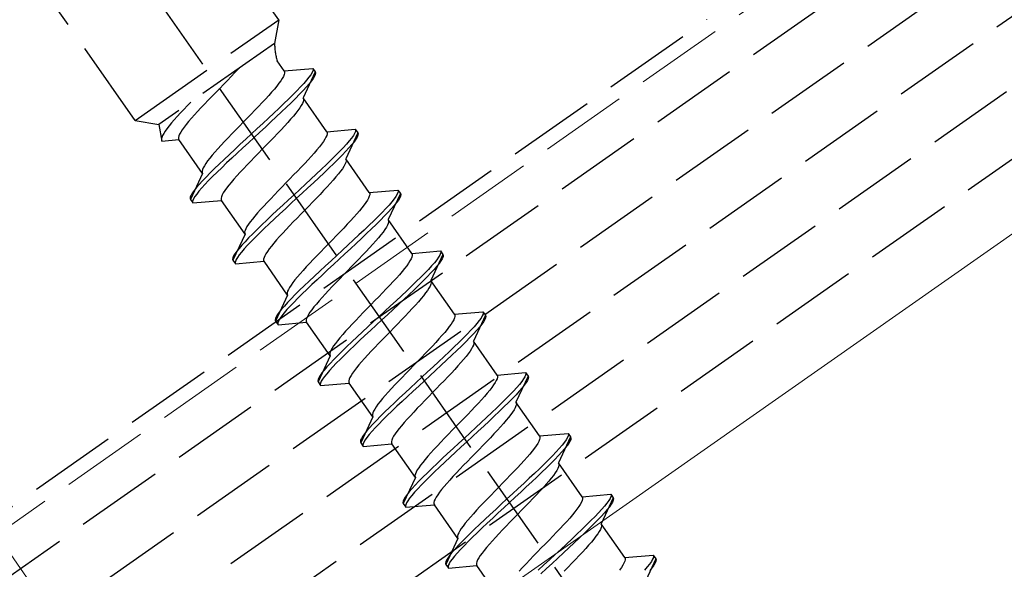
# Model space of a CAD drawing. Extents: x 0 to 1750, y 0 to 2611.
# Drawn here: x 540 to 574, y 825 to 843 of the extents above; entities that cross this region are included whole.
import ezdxf

# ---------------------------------------------------------------- set-up
doc = ezdxf.new("R2010")
doc.units = 0
doc.linetypes.add('YHIDDEN_1', pattern=[4, 3, -1])
for name, color, linetype, lineweight in [('YKK_12', 2, 'CONTINUOUS', 13), ('YKK_13', 4, 'CONTINUOUS', 30), ('YKK_D', 6, 'CONTINUOUS', 13)]:
    doc.layers.add(name, color=color, linetype=linetype, lineweight=lineweight)

msp = doc.modelspace()

# ---------------------------------------------------------------- linework, layer by layer
at = {"layer": 'YKK_12', "linetype": 'YHIDDEN_1'}
msp.add_line((596.984, 865.938), (305.362, 661.742), dxfattribs=at)
at = {"layer": 'YKK_12'}
msp.add_line((595.389, 850.782), (311.959, 652.322), dxfattribs=at)
at = {"layer": 'YKK_13', "linetype": 'YHIDDEN_1'}
for p, q in [((306.682, 660.957), (1005.25, 1150.099)), ((307.313, 658.957), (1005.88, 1148.099)), ((308.46, 657.319), (1006.511, 1146.099)), ((309.607, 655.68), (1007.142, 1144.099)), ((310.754, 654.042), (1007.772, 1142.099)), ((571.924, 805.838), (532.692, 861.868)), ((549.285, 843.401), (540.968, 855.278)), ((544.37, 839.959), (536.053, 851.837)), ((514.784, 808.988), (563.933, 843.403)), ((544.37, 839.959), (549.285, 843.401)), ((549.285, 843.401), (549.143, 842.593)), ((549.143, 842.593), (545.178, 839.817)), ((547.909, 841.719), (547.788, 841.591)), ((547.938, 841.749), (547.909, 841.719)), ((549.471, 841.653), (549.23, 841.997)), ((549.471, 841.653), (550.449, 841.738)), ((550.449, 841.738), (550.46, 841.703)), ((550.449, 841.738), (550.535, 841.615)), ((550.46, 841.703), (550.452, 841.654)), ((547.661, 841.459), (547.532, 841.325)), ((547.788, 841.591), (547.661, 841.459)), ((549.407, 841.393), (549.357, 841.314)), ((549.446, 841.463), (549.407, 841.393)), ((549.472, 841.524), (549.446, 841.463)), ((549.471, 841.653), (549.485, 841.619)), ((549.485, 841.576), (549.472, 841.524)), ((549.485, 841.619), (549.485, 841.576)), ((550.535, 841.615), (550.12, 840.726)), ((550.32, 841.433), (550.241, 841.334)), ((550.382, 841.519), (550.32, 841.433)), ((550.426, 841.593), (550.382, 841.519)), ((550.468, 841.396), (550.406, 841.31)), ((550.452, 841.654), (550.426, 841.593)), ((550.512, 841.47), (550.468, 841.396)), ((550.538, 841.531), (550.512, 841.47)), ((550.535, 841.615), (550.546, 841.58)), ((550.546, 841.58), (550.538, 841.531)), ((547.266, 841.053), (547.133, 840.917)), ((547.4, 841.19), (547.266, 841.053)), ((547.532, 841.325), (547.4, 841.19)), ((549.137, 841.031), (549.044, 840.923)), ((549.221, 841.133), (549.137, 841.031)), ((549.294, 841.227), (549.221, 841.133)), ((549.357, 841.314), (549.294, 841.227)), ((550.036, 841.105), (549.911, 840.974)), ((550.146, 841.225), (550.036, 841.105)), ((550.232, 841.102), (550.122, 840.982)), ((550.241, 841.334), (550.146, 841.225)), ((550.327, 841.212), (550.232, 841.102)), ((550.406, 841.31), (550.327, 841.212)), ((547.001, 840.781), (546.871, 840.647)), ((547.133, 840.917), (547.001, 840.781)), ((548.833, 840.689), (548.717, 840.565)), ((548.943, 840.809), (548.833, 840.689)), ((549.044, 840.923), (548.943, 840.809)), ((549.624, 840.687), (549.463, 840.531)), ((549.773, 840.835), (549.624, 840.687)), ((549.859, 840.712), (549.71, 840.564)), ((549.911, 840.974), (549.773, 840.835)), ((549.997, 840.851), (549.859, 840.712)), ((550.122, 840.982), (549.997, 840.851)), ((550.928, 839.572), (550.12, 840.726)), ((550.12, 840.726), (550.134, 840.692)), ((550.134, 840.692), (550.134, 840.649)), ((546.039, 840.336), (545.923, 840.212)), ((546.161, 840.465), (546.039, 840.336)), ((546.278, 840.587), (546.161, 840.465)), ((546.623, 840.388), (546.507, 840.263)), ((546.745, 840.516), (546.623, 840.388)), ((546.871, 840.647), (546.745, 840.516)), ((548.596, 840.437), (548.469, 840.305)), ((548.717, 840.565), (548.596, 840.437)), ((549.293, 840.369), (549.115, 840.202)), ((549.463, 840.531), (549.293, 840.369)), ((549.549, 840.408), (549.379, 840.246)), ((549.71, 840.564), (549.549, 840.408)), ((550.006, 840.387), (549.943, 840.301)), ((550.056, 840.466), (550.006, 840.387)), ((550.095, 840.536), (550.056, 840.466)), ((550.121, 840.597), (550.095, 840.536)), ((550.134, 840.649), (550.121, 840.597)), ((545.813, 840.092), (545.712, 839.978)), ((545.923, 840.212), (545.813, 840.092)), ((546.296, 840.029), (546.203, 839.921)), ((546.398, 840.144), (546.296, 840.029)), ((546.507, 840.263), (546.398, 840.144)), ((548.207, 840.036), (548.074, 839.899)), ((548.34, 840.171), (548.207, 840.036)), ((548.469, 840.305), (548.34, 840.171)), ((548.931, 840.029), (548.742, 839.854)), ((549.115, 840.202), (548.931, 840.029)), ((549.201, 840.079), (549.017, 839.907)), ((549.379, 840.246), (549.201, 840.079)), ((549.786, 840.105), (549.693, 839.996)), ((549.87, 840.206), (549.786, 840.105)), ((549.943, 840.301), (549.87, 840.206)), ((544.37, 839.959), (545.178, 839.817)), ((545.178, 839.817), (545.285, 839.249)), ((545.462, 839.674), (545.4, 839.587)), ((545.535, 839.768), (545.462, 839.674)), ((545.619, 839.87), (545.535, 839.768)), ((545.712, 839.978), (545.619, 839.87)), ((546.046, 839.725), (545.984, 839.638)), ((546.12, 839.82), (546.046, 839.725)), ((546.203, 839.921), (546.12, 839.82)), ((547.941, 839.763), (547.809, 839.627)), ((548.074, 839.899), (547.941, 839.763)), ((548.55, 839.676), (548.356, 839.497)), ((548.742, 839.854), (548.55, 839.676)), ((548.828, 839.731), (548.636, 839.553)), ((549.017, 839.907), (548.828, 839.731)), ((549.482, 839.763), (549.366, 839.638)), ((549.592, 839.882), (549.482, 839.763)), ((549.693, 839.996), (549.592, 839.882)), ((545.284, 839.377), (545.271, 839.325)), ((545.271, 839.325), (545.272, 839.282)), ((545.31, 839.439), (545.284, 839.377)), ((545.349, 839.509), (545.31, 839.439)), ((545.4, 839.587), (545.349, 839.509)), ((545.869, 839.429), (545.856, 839.376)), ((545.856, 839.376), (545.856, 839.333)), ((545.856, 839.333), (545.869, 839.3)), ((545.895, 839.49), (545.869, 839.429)), ((545.933, 839.56), (545.895, 839.49)), ((545.984, 839.638), (545.933, 839.56)), ((547.553, 839.362), (547.431, 839.234)), ((547.679, 839.494), (547.553, 839.362)), ((547.809, 839.627), (547.679, 839.494)), ((548.356, 839.497), (548.162, 839.319)), ((548.442, 839.375), (548.248, 839.196)), ((548.636, 839.553), (548.442, 839.375)), ((549.118, 839.378), (548.989, 839.244)), ((549.245, 839.51), (549.118, 839.378)), ((549.366, 839.638), (549.245, 839.51)), ((550.903, 839.382), (550.864, 839.312)), ((550.929, 839.443), (550.903, 839.382)), ((550.928, 839.572), (551.906, 839.658)), ((550.928, 839.572), (550.942, 839.539)), ((550.942, 839.496), (550.929, 839.443)), ((550.942, 839.539), (550.942, 839.496)), ((551.992, 839.535), (551.577, 838.645)), ((551.777, 839.352), (551.698, 839.254)), ((551.839, 839.438), (551.777, 839.352)), ((551.883, 839.512), (551.839, 839.438)), ((551.909, 839.574), (551.883, 839.512)), ((551.906, 839.658), (551.917, 839.622)), ((551.906, 839.658), (551.992, 839.535)), ((551.917, 839.622), (551.909, 839.574)), ((551.969, 839.389), (551.925, 839.315)), ((551.995, 839.451), (551.969, 839.389)), ((551.992, 839.535), (552.003, 839.499)), ((552.003, 839.499), (551.995, 839.451)), ((545.272, 839.282), (545.285, 839.249)), ((545.285, 839.249), (545.869, 839.3)), ((546.677, 838.146), (545.869, 839.3)), ((547.206, 838.99), (547.104, 838.876)), ((547.315, 839.109), (547.206, 838.99)), ((547.431, 839.234), (547.315, 839.109)), ((547.969, 839.141), (547.78, 838.965)), ((548.055, 839.018), (547.866, 838.842)), ((548.162, 839.319), (547.969, 839.141)), ((548.248, 839.196), (548.055, 839.018)), ((548.856, 839.109), (548.723, 838.973)), ((548.989, 839.244), (548.856, 839.109)), ((550.678, 839.052), (550.594, 838.951)), ((550.751, 839.147), (550.678, 839.052)), ((550.814, 839.234), (550.751, 839.147)), ((550.864, 839.312), (550.814, 839.234)), ((551.493, 839.024), (551.368, 838.894)), ((551.603, 839.144), (551.493, 839.024)), ((551.689, 839.021), (551.579, 838.901)), ((551.698, 839.254), (551.603, 839.144)), ((551.784, 839.131), (551.689, 839.021)), ((551.863, 839.229), (551.784, 839.131)), ((551.925, 839.315), (551.863, 839.229)), ((546.927, 838.666), (546.854, 838.571)), ((547.011, 838.767), (546.927, 838.666)), ((547.104, 838.876), (547.011, 838.767)), ((547.596, 838.793), (547.418, 838.626)), ((547.682, 838.67), (547.504, 838.503)), ((547.78, 838.965), (547.596, 838.793)), ((547.866, 838.842), (547.682, 838.67)), ((548.458, 838.701), (548.328, 838.567)), ((548.59, 838.836), (548.458, 838.701)), ((548.723, 838.973), (548.59, 838.836)), ((550.4, 838.728), (550.29, 838.609)), ((550.501, 838.843), (550.4, 838.728)), ((550.594, 838.951), (550.501, 838.843)), ((551.23, 838.754), (551.08, 838.606)), ((551.368, 838.894), (551.23, 838.754)), ((551.454, 838.771), (551.316, 838.631)), ((551.579, 838.901), (551.454, 838.771)), ((546.703, 838.336), (546.677, 838.275)), ((546.741, 838.406), (546.703, 838.336)), ((546.792, 838.485), (546.741, 838.406)), ((546.854, 838.571), (546.792, 838.485)), ((547.248, 838.464), (547.088, 838.308)), ((547.334, 838.341), (547.174, 838.185)), ((547.418, 838.626), (547.248, 838.464)), ((547.504, 838.503), (547.334, 838.341)), ((548.202, 838.435), (548.08, 838.307)), ((548.328, 838.567), (548.202, 838.435)), ((550.053, 838.356), (549.926, 838.225)), ((550.174, 838.484), (550.053, 838.356)), ((550.29, 838.609), (550.174, 838.484)), ((550.92, 838.451), (550.75, 838.288)), ((551.006, 838.328), (550.836, 838.166)), ((551.08, 838.606), (550.92, 838.451)), ((551.167, 838.483), (551.006, 838.328)), ((551.316, 838.631), (551.167, 838.483)), ((551.513, 838.385), (551.463, 838.307)), ((551.552, 838.455), (551.513, 838.385)), ((551.578, 838.517), (551.552, 838.455)), ((551.577, 838.645), (551.591, 838.612)), ((552.385, 837.491), (551.577, 838.645)), ((551.591, 838.569), (551.578, 838.517)), ((551.591, 838.612), (551.591, 838.569)), ((546.677, 838.146), (546.262, 837.257)), ((546.677, 838.275), (546.664, 838.223)), ((546.664, 838.223), (546.664, 838.18)), ((546.664, 838.18), (546.677, 838.146)), ((546.8, 838.021), (546.676, 837.89)), ((546.938, 838.16), (546.8, 838.021)), ((547.024, 838.037), (546.886, 837.898)), ((547.088, 838.308), (546.938, 838.16)), ((547.174, 838.185), (547.024, 838.037)), ((547.855, 838.063), (547.753, 837.949)), ((547.964, 838.183), (547.855, 838.063)), ((548.08, 838.307), (547.964, 838.183)), ((549.796, 838.091), (549.664, 837.955)), ((549.926, 838.225), (549.796, 838.091)), ((550.572, 838.121), (550.388, 837.949)), ((550.658, 837.998), (550.474, 837.826)), ((550.75, 838.288), (550.572, 838.121)), ((550.836, 838.166), (550.658, 837.998)), ((551.243, 838.024), (551.15, 837.916)), ((551.327, 838.126), (551.243, 838.024)), ((551.4, 838.22), (551.327, 838.126)), ((551.463, 838.307), (551.4, 838.22)), ((546.47, 837.66), (546.392, 837.562)), ((546.565, 837.77), (546.47, 837.66)), ((546.651, 837.647), (546.556, 837.538)), ((546.676, 837.89), (546.565, 837.77)), ((546.762, 837.767), (546.651, 837.647)), ((546.886, 837.898), (546.762, 837.767)), ((547.503, 837.645), (547.441, 837.558)), ((547.576, 837.739), (547.503, 837.645)), ((547.66, 837.84), (547.576, 837.739)), ((547.753, 837.949), (547.66, 837.84)), ((549.398, 837.682), (549.266, 837.547)), ((549.531, 837.819), (549.398, 837.682)), ((549.664, 837.955), (549.531, 837.819)), ((550.199, 837.773), (550.007, 837.596)), ((550.285, 837.65), (550.093, 837.473)), ((550.388, 837.949), (550.199, 837.773)), ((550.474, 837.826), (550.285, 837.65)), ((550.939, 837.682), (550.823, 837.558)), ((551.049, 837.802), (550.939, 837.682)), ((551.15, 837.916), (551.049, 837.802)), ((546.259, 837.34), (546.252, 837.292)), ((546.285, 837.402), (546.259, 837.34)), ((546.33, 837.476), (546.285, 837.402)), ((546.392, 837.562), (546.33, 837.476)), ((546.416, 837.353), (546.372, 837.279)), ((546.478, 837.439), (546.416, 837.353)), ((546.556, 837.538), (546.478, 837.439)), ((547.326, 837.348), (547.313, 837.296)), ((547.352, 837.409), (547.326, 837.348)), ((547.39, 837.479), (547.352, 837.409)), ((547.441, 837.558), (547.39, 837.479)), ((549.136, 837.413), (549.01, 837.281)), ((549.266, 837.547), (549.136, 837.413)), ((549.813, 837.417), (549.619, 837.238)), ((550.007, 837.596), (549.813, 837.417)), ((550.093, 837.473), (549.899, 837.294)), ((550.702, 837.429), (550.575, 837.298)), ((550.823, 837.558), (550.702, 837.429)), ((552.36, 837.302), (552.321, 837.231)), ((552.386, 837.363), (552.36, 837.302)), ((552.385, 837.491), (553.363, 837.577)), ((552.385, 837.491), (552.398, 837.458)), ((552.399, 837.415), (552.386, 837.363)), ((552.398, 837.458), (552.399, 837.415)), ((553.449, 837.454), (553.034, 836.565)), ((553.295, 837.358), (553.234, 837.271)), ((553.34, 837.432), (553.295, 837.358)), ((553.366, 837.493), (553.34, 837.432)), ((553.363, 837.577), (553.374, 837.542)), ((553.363, 837.577), (553.449, 837.454)), ((553.374, 837.542), (553.366, 837.493)), ((553.426, 837.309), (553.381, 837.235)), ((553.452, 837.37), (553.426, 837.309)), ((553.449, 837.454), (553.46, 837.419)), ((553.46, 837.419), (553.452, 837.37)), ((546.252, 837.292), (546.262, 837.257)), ((546.262, 837.257), (546.348, 837.134)), ((546.345, 837.218), (546.338, 837.169)), ((546.338, 837.169), (546.348, 837.134)), ((546.372, 837.279), (546.345, 837.218)), ((546.348, 837.134), (547.326, 837.219)), ((547.313, 837.296), (547.313, 837.253)), ((547.313, 837.253), (547.326, 837.219)), ((548.134, 836.065), (547.326, 837.219)), ((548.772, 837.029), (548.663, 836.909)), ((548.888, 837.153), (548.772, 837.029)), ((549.01, 837.281), (548.888, 837.153)), ((549.426, 837.06), (549.237, 836.885)), ((549.619, 837.238), (549.426, 837.06)), ((549.705, 837.115), (549.512, 836.937)), ((549.899, 837.294), (549.705, 837.115)), ((550.313, 837.028), (550.18, 836.892)), ((550.445, 837.164), (550.313, 837.028)), ((550.575, 837.298), (550.445, 837.164)), ((552.135, 836.972), (552.051, 836.87)), ((552.208, 837.066), (552.135, 836.972)), ((552.27, 837.153), (552.208, 837.066)), ((552.321, 837.231), (552.27, 837.153)), ((553.06, 837.064), (552.95, 836.943)), ((553.155, 837.173), (553.06, 837.064)), ((553.241, 837.05), (553.146, 836.941)), ((553.234, 837.271), (553.155, 837.173)), ((553.32, 837.148), (553.241, 837.05)), ((553.381, 837.235), (553.32, 837.148)), ((548.468, 836.687), (548.384, 836.585)), ((548.561, 836.795), (548.468, 836.687)), ((548.663, 836.909), (548.561, 836.795)), ((549.053, 836.713), (548.875, 836.545)), ((549.237, 836.885), (549.053, 836.713)), ((549.323, 836.762), (549.139, 836.59)), ((549.512, 836.937), (549.323, 836.762)), ((550.047, 836.756), (549.915, 836.62)), ((550.18, 836.892), (550.047, 836.756)), ((551.857, 836.648), (551.747, 836.528)), ((551.958, 836.762), (551.857, 836.648)), ((552.051, 836.87), (551.958, 836.762)), ((552.687, 836.673), (552.537, 836.525)), ((552.825, 836.813), (552.687, 836.673)), ((552.911, 836.69), (552.773, 836.551)), ((552.95, 836.943), (552.825, 836.813)), ((553.036, 836.82), (552.911, 836.69)), ((553.146, 836.941), (553.036, 836.82)), ((548.198, 836.325), (548.159, 836.255)), ((548.249, 836.404), (548.198, 836.325)), ((548.311, 836.491), (548.249, 836.404)), ((548.384, 836.585), (548.311, 836.491)), ((548.705, 836.383), (548.545, 836.228)), ((548.875, 836.545), (548.705, 836.383)), ((548.961, 836.422), (548.791, 836.26)), ((549.139, 836.59), (548.961, 836.422)), ((549.659, 836.355), (549.537, 836.226)), ((549.785, 836.486), (549.659, 836.355)), ((549.915, 836.62), (549.785, 836.486)), ((551.631, 836.404), (551.509, 836.275)), ((551.747, 836.528), (551.631, 836.404)), ((552.377, 836.37), (552.207, 836.208)), ((552.537, 836.525), (552.377, 836.37)), ((552.623, 836.403), (552.463, 836.247)), ((552.773, 836.551), (552.623, 836.403)), ((552.97, 836.305), (552.919, 836.226)), ((553.009, 836.375), (552.97, 836.305)), ((553.035, 836.436), (553.009, 836.375)), ((553.034, 836.565), (553.047, 836.531)), ((553.842, 835.411), (553.034, 836.565)), ((553.048, 836.488), (553.035, 836.436)), ((553.047, 836.531), (553.048, 836.488)), ((548.134, 836.065), (547.719, 835.176)), ((548.133, 836.194), (548.12, 836.142)), ((548.12, 836.142), (548.121, 836.099)), ((548.121, 836.099), (548.134, 836.065)), ((548.159, 836.255), (548.133, 836.194)), ((548.395, 836.08), (548.257, 835.94)), ((548.481, 835.957), (548.343, 835.817)), ((548.545, 836.228), (548.395, 836.08)), ((548.631, 836.105), (548.481, 835.957)), ((548.791, 836.26), (548.631, 836.105)), ((549.312, 835.982), (549.21, 835.868)), ((549.421, 836.102), (549.312, 835.982)), ((549.537, 836.226), (549.421, 836.102)), ((551.253, 836.01), (551.121, 835.875)), ((551.383, 836.144), (551.253, 836.01)), ((551.509, 836.275), (551.383, 836.144)), ((552.029, 836.04), (551.845, 835.868)), ((552.207, 836.208), (552.029, 836.04)), ((552.293, 836.085), (552.115, 835.917)), ((552.463, 836.247), (552.293, 836.085)), ((552.784, 836.045), (552.7, 835.943)), ((552.857, 836.139), (552.784, 836.045)), ((552.919, 836.226), (552.857, 836.139)), ((548.022, 835.689), (547.927, 835.58)), ((548.132, 835.81), (548.022, 835.689)), ((548.218, 835.687), (548.108, 835.566)), ((548.257, 835.94), (548.132, 835.81)), ((548.343, 835.817), (548.218, 835.687)), ((549.033, 835.658), (548.96, 835.564)), ((549.117, 835.76), (549.033, 835.658)), ((549.21, 835.868), (549.117, 835.76)), ((550.988, 835.738), (550.855, 835.602)), ((551.121, 835.875), (550.988, 835.738)), ((551.656, 835.693), (551.463, 835.515)), ((551.845, 835.868), (551.656, 835.693)), ((551.931, 835.745), (551.742, 835.57)), ((552.115, 835.917), (551.931, 835.745)), ((552.506, 835.721), (552.396, 835.601)), ((552.607, 835.835), (552.506, 835.721)), ((552.7, 835.943), (552.607, 835.835)), ((547.742, 835.321), (547.716, 835.26)), ((547.787, 835.395), (547.742, 835.321)), ((547.848, 835.482), (547.787, 835.395)), ((547.927, 835.58), (547.848, 835.482)), ((547.934, 835.359), (547.873, 835.272)), ((548.013, 835.457), (547.934, 835.359)), ((548.108, 835.566), (548.013, 835.457)), ((548.808, 835.329), (548.782, 835.267)), ((548.847, 835.399), (548.808, 835.329)), ((548.898, 835.477), (548.847, 835.399)), ((548.96, 835.564), (548.898, 835.477)), ((550.593, 835.332), (550.467, 835.201)), ((550.723, 835.466), (550.593, 835.332)), ((550.855, 835.602), (550.723, 835.466)), ((551.269, 835.336), (551.076, 835.157)), ((551.463, 835.515), (551.269, 835.336)), ((551.549, 835.392), (551.356, 835.213)), ((551.742, 835.57), (551.549, 835.392)), ((552.158, 835.349), (552.032, 835.217)), ((552.28, 835.477), (552.158, 835.349)), ((552.396, 835.601), (552.28, 835.477)), ((553.843, 835.282), (553.817, 835.221)), ((553.842, 835.411), (554.82, 835.496)), ((553.842, 835.411), (553.855, 835.377)), ((553.856, 835.334), (553.843, 835.282)), ((553.855, 835.377), (553.856, 835.334)), ((554.906, 835.373), (554.491, 834.484)), ((554.797, 835.351), (554.752, 835.277)), ((554.823, 835.412), (554.797, 835.351)), ((554.82, 835.496), (554.83, 835.461)), ((554.82, 835.496), (554.906, 835.373)), ((554.83, 835.461), (554.823, 835.412)), ((554.909, 835.29), (554.883, 835.228)), ((554.906, 835.373), (554.917, 835.338)), ((554.917, 835.338), (554.909, 835.29)), ((547.716, 835.26), (547.708, 835.211)), ((547.708, 835.211), (547.719, 835.176)), ((547.719, 835.176), (547.805, 835.053)), ((547.802, 835.137), (547.794, 835.088)), ((547.794, 835.088), (547.805, 835.053)), ((547.828, 835.198), (547.802, 835.137)), ((547.805, 835.053), (548.783, 835.139)), ((547.873, 835.272), (547.828, 835.198)), ((548.782, 835.267), (548.769, 835.215)), ((548.769, 835.215), (548.77, 835.172)), ((548.77, 835.172), (548.783, 835.139)), ((549.591, 833.985), (548.783, 835.139)), ((550.229, 834.948), (550.119, 834.829)), ((550.345, 835.072), (550.229, 834.948)), ((550.467, 835.201), (550.345, 835.072)), ((550.883, 834.98), (550.694, 834.804)), ((551.076, 835.157), (550.883, 834.98)), ((551.162, 835.034), (550.969, 834.857)), ((551.356, 835.213), (551.162, 835.034)), ((551.77, 834.948), (551.637, 834.811)), ((551.902, 835.083), (551.77, 834.948)), ((552.032, 835.217), (551.902, 835.083)), ((553.665, 834.986), (553.592, 834.891)), ((553.727, 835.072), (553.665, 834.986)), ((553.778, 835.151), (553.727, 835.072)), ((553.817, 835.221), (553.778, 835.151)), ((554.517, 834.983), (554.407, 834.863)), ((554.612, 835.092), (554.517, 834.983)), ((554.698, 834.97), (554.603, 834.86)), ((554.691, 835.191), (554.612, 835.092)), ((554.752, 835.277), (554.691, 835.191)), ((554.777, 835.068), (554.698, 834.97)), ((554.838, 835.154), (554.777, 835.068)), ((554.883, 835.228), (554.838, 835.154)), ((549.925, 834.606), (549.841, 834.504)), ((550.018, 834.714), (549.925, 834.606)), ((550.119, 834.829), (550.018, 834.714)), ((550.51, 834.632), (550.332, 834.464)), ((550.694, 834.804), (550.51, 834.632)), ((550.78, 834.681), (550.596, 834.509)), ((550.969, 834.857), (550.78, 834.681)), ((551.504, 834.675), (551.372, 834.539)), ((551.637, 834.811), (551.504, 834.675)), ((553.415, 834.681), (553.313, 834.567)), ((553.508, 834.79), (553.415, 834.681)), ((553.592, 834.891), (553.508, 834.79)), ((554.282, 834.732), (554.144, 834.593)), ((554.368, 834.609), (554.23, 834.47)), ((554.407, 834.863), (554.282, 834.732)), ((554.493, 834.74), (554.368, 834.609)), ((554.603, 834.86), (554.493, 834.74)), ((549.706, 834.323), (549.655, 834.245)), ((549.768, 834.41), (549.706, 834.323)), ((549.841, 834.504), (549.768, 834.41)), ((550.162, 834.302), (550.002, 834.147)), ((550.332, 834.464), (550.162, 834.302)), ((550.418, 834.342), (550.248, 834.18)), ((550.596, 834.509), (550.418, 834.342)), ((551.116, 834.274), (550.994, 834.146)), ((551.242, 834.405), (551.116, 834.274)), ((551.372, 834.539), (551.242, 834.405)), ((553.088, 834.323), (552.966, 834.195)), ((553.204, 834.447), (553.088, 834.323)), ((553.313, 834.567), (553.204, 834.447)), ((553.834, 834.289), (553.664, 834.127)), ((553.994, 834.445), (553.834, 834.289)), ((554.08, 834.322), (553.92, 834.166)), ((554.144, 834.593), (553.994, 834.445)), ((554.23, 834.47), (554.08, 834.322)), ((554.466, 834.294), (554.427, 834.224)), ((554.492, 834.355), (554.466, 834.294)), ((554.491, 834.484), (554.504, 834.45)), ((555.299, 833.33), (554.491, 834.484)), ((554.505, 834.407), (554.492, 834.355)), ((554.504, 834.45), (554.505, 834.407)), ((549.591, 833.985), (549.176, 833.095)), ((549.59, 834.113), (549.577, 834.061)), ((549.577, 834.061), (549.577, 834.018)), ((549.577, 834.018), (549.591, 833.985)), ((549.616, 834.175), (549.59, 834.113)), ((549.655, 834.245), (549.616, 834.175)), ((549.852, 833.999), (549.714, 833.859)), ((550.002, 834.147), (549.852, 833.999)), ((550.088, 834.024), (549.938, 833.876)), ((550.248, 834.18), (550.088, 834.024)), ((550.878, 834.021), (550.768, 833.902)), ((550.994, 834.146), (550.878, 834.021)), ((552.84, 834.063), (552.71, 833.929)), ((552.966, 834.195), (552.84, 834.063)), ((553.486, 833.96), (553.302, 833.788)), ((553.664, 834.127), (553.486, 833.96)), ((553.75, 834.004), (553.572, 833.837)), ((553.92, 834.166), (553.75, 834.004)), ((554.241, 833.964), (554.157, 833.863)), ((554.314, 834.059), (554.241, 833.964)), ((554.376, 834.145), (554.314, 834.059)), ((554.427, 834.224), (554.376, 834.145)), ((549.479, 833.609), (549.384, 833.499)), ((549.589, 833.729), (549.479, 833.609)), ((549.675, 833.606), (549.565, 833.486)), ((549.714, 833.859), (549.589, 833.729)), ((549.8, 833.736), (549.675, 833.606)), ((549.938, 833.876), (549.8, 833.736)), ((550.574, 833.679), (550.49, 833.578)), ((550.667, 833.787), (550.574, 833.679)), ((550.768, 833.902), (550.667, 833.787)), ((552.445, 833.657), (552.312, 833.521)), ((552.578, 833.794), (552.445, 833.657)), ((552.71, 833.929), (552.578, 833.794)), ((553.113, 833.612), (552.92, 833.434)), ((553.302, 833.788), (553.113, 833.612)), ((553.388, 833.665), (553.199, 833.489)), ((553.572, 833.837), (553.388, 833.665)), ((553.962, 833.64), (553.853, 833.521)), ((554.064, 833.754), (553.962, 833.64)), ((554.157, 833.863), (554.064, 833.754)), ((549.243, 833.315), (549.199, 833.241)), ((549.305, 833.401), (549.243, 833.315)), ((549.384, 833.499), (549.305, 833.401)), ((549.391, 833.278), (549.33, 833.192)), ((549.47, 833.376), (549.391, 833.278)), ((549.565, 833.486), (549.47, 833.376)), ((550.304, 833.318), (550.265, 833.248)), ((550.355, 833.397), (550.304, 833.318)), ((550.417, 833.483), (550.355, 833.397)), ((550.49, 833.578), (550.417, 833.483)), ((552.18, 833.386), (552.05, 833.252)), ((552.312, 833.521), (552.18, 833.386)), ((552.92, 833.434), (552.726, 833.255)), ((553.006, 833.311), (552.812, 833.133)), ((553.199, 833.489), (553.006, 833.311)), ((553.615, 833.268), (553.489, 833.136)), ((553.737, 833.396), (553.615, 833.268)), ((553.853, 833.521), (553.737, 833.396)), ((555.299, 833.33), (556.276, 833.416)), ((555.299, 833.33), (555.312, 833.297)), ((555.312, 833.297), (555.312, 833.254)), ((556.363, 833.293), (555.948, 832.403)), ((556.253, 833.27), (556.209, 833.196)), ((556.28, 833.332), (556.253, 833.27)), ((556.276, 833.416), (556.287, 833.38)), ((556.276, 833.416), (556.363, 833.293)), ((556.287, 833.38), (556.28, 833.332)), ((556.363, 833.293), (556.373, 833.257)), ((549.173, 833.179), (549.165, 833.131)), ((549.165, 833.131), (549.176, 833.095)), ((549.199, 833.241), (549.173, 833.179)), ((549.176, 833.095), (549.262, 832.972)), ((549.259, 833.056), (549.251, 833.008)), ((549.251, 833.008), (549.262, 832.972)), ((549.285, 833.118), (549.259, 833.056)), ((549.262, 832.972), (550.24, 833.058)), ((549.33, 833.192), (549.285, 833.118)), ((550.239, 833.187), (550.226, 833.134)), ((550.226, 833.134), (550.226, 833.091)), ((550.226, 833.091), (550.24, 833.058)), ((550.265, 833.248), (550.239, 833.187)), ((551.048, 831.904), (550.24, 833.058)), ((551.802, 832.992), (551.686, 832.867)), ((551.923, 833.12), (551.802, 832.992)), ((552.05, 833.252), (551.923, 833.12)), ((552.532, 833.077), (552.34, 832.899)), ((552.618, 832.954), (552.426, 832.776)), ((552.726, 833.255), (552.532, 833.077)), ((552.812, 833.133), (552.618, 832.954)), ((553.359, 833.003), (553.227, 832.867)), ((553.489, 833.136), (553.359, 833.003)), ((555.184, 832.992), (555.122, 832.905)), ((555.235, 833.07), (555.184, 832.992)), ((555.273, 833.14), (555.235, 833.07)), ((555.299, 833.201), (555.273, 833.14)), ((555.312, 833.254), (555.299, 833.201)), ((556.069, 833.012), (555.974, 832.902)), ((556.147, 833.11), (556.069, 833.012)), ((556.209, 833.196), (556.147, 833.11)), ((556.233, 832.987), (556.155, 832.889)), ((556.295, 833.073), (556.233, 832.987)), ((556.339, 833.148), (556.295, 833.073)), ((556.366, 833.209), (556.339, 833.148)), ((556.373, 833.257), (556.366, 833.209)), ((551.475, 832.634), (551.382, 832.525)), ((551.576, 832.748), (551.475, 832.634)), ((551.686, 832.867), (551.576, 832.748)), ((552.151, 832.723), (551.967, 832.551)), ((552.237, 832.601), (552.053, 832.428)), ((552.34, 832.899), (552.151, 832.723)), ((552.426, 832.776), (552.237, 832.601)), ((552.961, 832.594), (552.829, 832.459)), ((553.094, 832.731), (552.961, 832.594)), ((553.227, 832.867), (553.094, 832.731)), ((554.872, 832.601), (554.77, 832.486)), ((554.965, 832.709), (554.872, 832.601)), ((555.049, 832.81), (554.965, 832.709)), ((555.122, 832.905), (555.049, 832.81)), ((555.739, 832.652), (555.601, 832.512)), ((555.863, 832.782), (555.739, 832.652)), ((555.949, 832.659), (555.825, 832.529)), ((555.974, 832.902), (555.863, 832.782)), ((556.06, 832.779), (555.949, 832.659)), ((556.155, 832.889), (556.06, 832.779)), ((551.225, 832.329), (551.162, 832.243)), ((551.298, 832.424), (551.225, 832.329)), ((551.382, 832.525), (551.298, 832.424)), ((551.789, 832.384), (551.619, 832.222)), ((551.875, 832.261), (551.705, 832.099)), ((551.967, 832.551), (551.789, 832.384)), ((552.053, 832.428), (551.875, 832.261)), ((552.699, 832.325), (552.572, 832.193)), ((552.829, 832.459), (552.699, 832.325)), ((554.661, 832.367), (554.545, 832.242)), ((554.77, 832.486), (554.661, 832.367)), ((555.451, 832.364), (555.291, 832.209)), ((555.601, 832.512), (555.451, 832.364)), ((555.687, 832.389), (555.537, 832.241)), ((555.825, 832.529), (555.687, 832.389)), ((555.948, 832.275), (555.922, 832.213)), ((555.948, 832.403), (555.961, 832.37)), ((556.756, 831.25), (555.948, 832.403)), ((555.961, 832.327), (555.948, 832.275)), ((555.961, 832.37), (555.961, 832.327)), ((551.047, 832.033), (551.034, 831.981)), ((551.034, 831.981), (551.034, 831.938)), ((551.034, 831.938), (551.048, 831.904)), ((551.073, 832.094), (551.047, 832.033)), ((551.112, 832.164), (551.073, 832.094)), ((551.162, 832.243), (551.112, 832.164)), ((551.309, 831.918), (551.171, 831.779)), ((551.458, 832.066), (551.309, 831.918)), ((551.544, 831.943), (551.395, 831.795)), ((551.619, 832.222), (551.458, 832.066)), ((551.705, 832.099), (551.544, 831.943)), ((552.335, 831.941), (552.225, 831.821)), ((552.451, 832.065), (552.335, 831.941)), ((552.572, 832.193), (552.451, 832.065)), ((554.297, 831.983), (554.167, 831.849)), ((554.423, 832.114), (554.297, 831.983)), ((554.545, 832.242), (554.423, 832.114)), ((555.121, 832.047), (554.943, 831.879)), ((555.207, 831.924), (555.029, 831.756)), ((555.291, 832.209), (555.121, 832.047)), ((555.377, 832.086), (555.207, 831.924)), ((555.537, 832.241), (555.377, 832.086)), ((555.771, 831.978), (555.698, 831.884)), ((555.833, 832.065), (555.771, 831.978)), ((555.884, 832.143), (555.833, 832.065)), ((555.922, 832.213), (555.884, 832.143)), ((551.048, 831.904), (550.633, 831.015)), ((551.046, 831.648), (550.936, 831.528)), ((551.171, 831.779), (551.046, 831.648)), ((551.257, 831.656), (551.132, 831.525)), ((551.395, 831.795), (551.257, 831.656)), ((552.031, 831.599), (551.947, 831.497)), ((552.124, 831.707), (552.031, 831.599)), ((552.225, 831.821), (552.124, 831.707)), ((553.902, 831.577), (553.768, 831.44)), ((554.035, 831.713), (553.902, 831.577)), ((554.167, 831.849), (554.035, 831.713)), ((554.759, 831.707), (554.569, 831.531)), ((554.845, 831.584), (554.656, 831.409)), ((554.943, 831.879), (554.759, 831.707)), ((555.029, 831.756), (554.845, 831.584)), ((555.521, 831.674), (555.419, 831.56)), ((555.614, 831.782), (555.521, 831.674)), ((555.698, 831.884), (555.614, 831.782)), ((550.762, 831.32), (550.7, 831.234)), ((550.841, 831.419), (550.762, 831.32)), ((550.936, 831.528), (550.841, 831.419)), ((550.927, 831.296), (550.848, 831.197)), ((551.022, 831.405), (550.927, 831.296)), ((551.132, 831.525), (551.022, 831.405)), ((551.761, 831.237), (551.722, 831.167)), ((551.811, 831.316), (551.761, 831.237)), ((551.874, 831.403), (551.811, 831.316)), ((551.947, 831.497), (551.874, 831.403)), ((553.636, 831.305), (553.507, 831.171)), ((553.768, 831.44), (553.636, 831.305)), ((554.377, 831.354), (554.183, 831.175)), ((554.569, 831.531), (554.377, 831.354)), ((554.656, 831.409), (554.463, 831.231)), ((555.194, 831.316), (555.072, 831.187)), ((555.31, 831.44), (555.194, 831.316)), ((555.419, 831.56), (555.31, 831.44)), ((556.756, 831.25), (557.733, 831.335)), ((556.756, 831.25), (556.769, 831.216)), ((557.736, 831.251), (557.71, 831.19)), ((557.733, 831.335), (557.744, 831.3)), ((557.733, 831.335), (557.819, 831.212)), ((557.744, 831.3), (557.736, 831.251)), ((550.63, 831.099), (550.622, 831.05)), ((550.622, 831.05), (550.633, 831.015)), ((550.656, 831.16), (550.63, 831.099)), ((550.633, 831.015), (550.719, 830.892)), ((550.7, 831.234), (550.656, 831.16)), ((550.716, 830.976), (550.708, 830.927)), ((550.708, 830.927), (550.719, 830.892)), ((550.742, 831.037), (550.716, 830.976)), ((550.719, 830.892), (551.697, 830.977)), ((550.786, 831.111), (550.742, 831.037)), ((550.848, 831.197), (550.786, 831.111)), ((551.696, 831.106), (551.683, 831.054)), ((551.683, 831.054), (551.683, 831.011)), ((551.683, 831.011), (551.697, 830.977)), ((551.722, 831.167), (551.696, 831.106)), ((552.505, 829.823), (551.697, 830.977)), ((553.259, 830.911), (553.143, 830.787)), ((553.38, 831.039), (553.259, 830.911)), ((553.507, 831.171), (553.38, 831.039)), ((553.989, 830.996), (553.797, 830.818)), ((554.183, 831.175), (553.989, 830.996)), ((554.269, 831.052), (554.075, 830.873)), ((554.463, 831.231), (554.269, 831.052)), ((554.816, 830.922), (554.684, 830.786)), ((554.946, 831.056), (554.816, 830.922)), ((555.072, 831.187), (554.946, 831.056)), ((556.641, 830.911), (556.579, 830.824)), ((556.692, 830.99), (556.641, 830.911)), ((556.73, 831.06), (556.692, 830.99)), ((556.756, 831.121), (556.73, 831.06)), ((556.769, 831.173), (556.756, 831.121)), ((556.769, 831.216), (556.769, 831.173)), ((557.819, 831.212), (557.405, 830.323)), ((557.526, 830.931), (557.431, 830.822)), ((557.604, 831.029), (557.526, 830.931)), ((557.666, 831.116), (557.604, 831.029)), ((557.69, 830.906), (557.612, 830.808)), ((557.71, 831.19), (557.666, 831.116)), ((557.752, 830.993), (557.69, 830.906)), ((557.796, 831.067), (557.752, 830.993)), ((557.823, 831.128), (557.796, 831.067)), ((557.819, 831.212), (557.83, 831.177)), ((557.83, 831.177), (557.823, 831.128)), ((553.033, 830.667), (552.932, 830.553)), ((553.143, 830.787), (553.033, 830.667)), ((553.608, 830.643), (553.424, 830.471)), ((553.797, 830.818), (553.608, 830.643)), ((553.883, 830.695), (553.694, 830.52)), ((554.075, 830.873), (553.883, 830.695)), ((554.551, 830.65), (554.417, 830.514)), ((554.684, 830.786), (554.551, 830.65)), ((556.422, 830.628), (556.329, 830.52)), ((556.505, 830.73), (556.422, 830.628)), ((556.579, 830.824), (556.505, 830.73)), ((557.196, 830.571), (557.058, 830.431)), ((557.32, 830.701), (557.196, 830.571)), ((557.406, 830.578), (557.282, 830.448)), ((557.431, 830.822), (557.32, 830.701)), ((557.517, 830.699), (557.406, 830.578)), ((557.612, 830.808), (557.517, 830.699)), ((552.682, 830.249), (552.619, 830.162)), ((552.755, 830.343), (552.682, 830.249)), ((552.839, 830.445), (552.755, 830.343)), ((552.932, 830.553), (552.839, 830.445)), ((553.246, 830.303), (553.076, 830.141)), ((553.424, 830.471), (553.246, 830.303)), ((553.51, 830.348), (553.332, 830.18)), ((553.694, 830.52), (553.51, 830.348)), ((554.156, 830.244), (554.029, 830.113)), ((554.285, 830.378), (554.156, 830.244)), ((554.417, 830.514), (554.285, 830.378)), ((556.118, 830.286), (556.002, 830.162)), ((556.227, 830.406), (556.118, 830.286)), ((556.329, 830.52), (556.227, 830.406)), ((556.908, 830.283), (556.747, 830.128)), ((557.058, 830.431), (556.908, 830.283)), ((557.144, 830.309), (556.994, 830.161)), ((557.282, 830.448), (557.144, 830.309)), ((557.405, 830.323), (557.418, 830.289)), ((558.212, 829.169), (557.405, 830.323)), ((557.418, 830.246), (557.405, 830.194)), ((557.418, 830.289), (557.418, 830.246)), ((552.504, 829.952), (552.491, 829.9)), ((552.491, 829.9), (552.491, 829.857)), ((552.53, 830.013), (552.504, 829.952)), ((552.569, 830.084), (552.53, 830.013)), ((552.619, 830.162), (552.569, 830.084)), ((552.915, 829.986), (552.765, 829.838)), ((553.076, 830.141), (552.915, 829.986)), ((553.162, 830.018), (553.001, 829.863)), ((553.332, 830.18), (553.162, 830.018)), ((553.908, 829.984), (553.792, 829.86)), ((554.029, 830.113), (553.908, 829.984)), ((555.754, 829.902), (555.624, 829.768)), ((555.88, 830.034), (555.754, 829.902)), ((556.002, 830.162), (555.88, 830.034)), ((556.578, 829.966), (556.4, 829.798)), ((556.747, 830.128), (556.578, 829.966)), ((556.833, 830.005), (556.664, 829.843)), ((556.994, 830.161), (556.833, 830.005)), ((557.228, 829.897), (557.154, 829.803)), ((557.29, 829.984), (557.228, 829.897)), ((557.341, 830.063), (557.29, 829.984)), ((557.379, 830.133), (557.341, 830.063)), ((557.405, 830.194), (557.379, 830.133)), ((552.505, 829.823), (552.09, 828.934)), ((552.503, 829.568), (552.393, 829.447)), ((552.491, 829.857), (552.505, 829.823)), ((552.628, 829.698), (552.503, 829.568)), ((552.714, 829.575), (552.589, 829.445)), ((552.765, 829.838), (552.628, 829.698)), ((552.852, 829.715), (552.714, 829.575)), ((553.001, 829.863), (552.852, 829.715)), ((553.581, 829.626), (553.488, 829.518)), ((553.682, 829.74), (553.581, 829.626)), ((553.792, 829.86), (553.682, 829.74)), ((555.492, 829.633), (555.359, 829.496)), ((555.624, 829.768), (555.492, 829.633)), ((556.215, 829.626), (556.026, 829.451)), ((556.4, 829.798), (556.215, 829.626)), ((556.486, 829.675), (556.301, 829.503)), ((556.664, 829.843), (556.486, 829.675)), ((556.978, 829.593), (556.876, 829.479)), ((557.071, 829.701), (556.978, 829.593)), ((557.154, 829.803), (557.071, 829.701)), ((552.219, 829.24), (552.157, 829.153)), ((552.298, 829.338), (552.219, 829.24)), ((552.393, 829.447), (552.298, 829.338)), ((552.384, 829.215), (552.305, 829.117)), ((552.479, 829.325), (552.384, 829.215)), ((552.589, 829.445), (552.479, 829.325)), ((553.268, 829.235), (553.218, 829.157)), ((553.331, 829.322), (553.268, 829.235)), ((553.404, 829.416), (553.331, 829.322)), ((553.488, 829.518), (553.404, 829.416)), ((555.093, 829.224), (554.964, 829.09)), ((555.225, 829.36), (555.093, 829.224)), ((555.359, 829.496), (555.225, 829.36)), ((555.834, 829.273), (555.64, 829.094)), ((556.026, 829.451), (555.834, 829.273)), ((556.112, 829.328), (555.92, 829.15)), ((556.301, 829.503), (556.112, 829.328)), ((556.651, 829.235), (556.529, 829.107)), ((556.767, 829.359), (556.651, 829.235)), ((556.876, 829.479), (556.767, 829.359)), ((558.212, 829.169), (559.19, 829.254)), ((559.19, 829.254), (559.201, 829.219)), ((559.19, 829.254), (559.276, 829.132)), ((559.201, 829.219), (559.193, 829.17)), ((552.087, 829.018), (552.079, 828.969)), ((552.079, 828.969), (552.09, 828.934)), ((552.113, 829.079), (552.087, 829.018)), ((552.09, 828.934), (552.176, 828.811)), ((552.157, 829.153), (552.113, 829.079)), ((552.173, 828.895), (552.165, 828.847)), ((552.199, 828.956), (552.173, 828.895)), ((552.176, 828.811), (553.154, 828.897)), ((552.243, 829.03), (552.199, 828.956)), ((552.305, 829.117), (552.243, 829.03)), ((553.153, 829.025), (553.14, 828.973)), ((553.14, 828.973), (553.14, 828.93)), ((553.14, 828.93), (553.154, 828.897)), ((553.179, 829.087), (553.153, 829.025)), ((553.962, 827.743), (553.154, 828.897)), ((553.218, 829.157), (553.179, 829.087)), ((554.837, 828.959), (554.716, 828.831)), ((554.964, 829.09), (554.837, 828.959)), ((555.446, 828.915), (555.254, 828.738)), ((555.64, 829.094), (555.446, 828.915)), ((555.726, 828.971), (555.532, 828.792)), ((555.92, 829.15), (555.726, 828.971)), ((556.403, 828.975), (556.273, 828.841)), ((556.529, 829.107), (556.403, 828.975)), ((558.149, 828.909), (558.098, 828.83)), ((558.187, 828.979), (558.149, 828.909)), ((558.213, 829.04), (558.187, 828.979)), ((558.212, 829.169), (558.226, 829.135)), ((558.226, 829.092), (558.213, 829.04)), ((558.226, 829.135), (558.226, 829.092)), ((559.276, 829.132), (558.861, 828.242)), ((559.061, 828.949), (558.982, 828.851)), ((559.123, 829.035), (559.061, 828.949)), ((559.167, 829.109), (559.123, 829.035)), ((559.209, 828.912), (559.147, 828.826)), ((559.193, 829.17), (559.167, 829.109)), ((559.253, 828.986), (559.209, 828.912)), ((559.279, 829.048), (559.253, 828.986)), ((559.276, 829.132), (559.287, 829.096)), ((559.287, 829.096), (559.279, 829.048)), ((552.165, 828.847), (552.176, 828.811)), ((554.49, 828.587), (554.388, 828.472)), ((554.599, 828.706), (554.49, 828.587)), ((554.716, 828.831), (554.599, 828.706)), ((555.065, 828.562), (554.881, 828.39)), ((555.254, 828.738), (555.065, 828.562)), ((555.34, 828.615), (555.151, 828.439)), ((555.532, 828.792), (555.34, 828.615)), ((556.008, 828.569), (555.874, 828.433)), ((556.141, 828.706), (556.008, 828.569)), ((556.273, 828.841), (556.141, 828.706)), ((557.879, 828.548), (557.786, 828.439)), ((557.962, 828.649), (557.879, 828.548)), ((558.036, 828.744), (557.962, 828.649)), ((558.098, 828.83), (558.036, 828.744)), ((558.777, 828.621), (558.653, 828.49)), ((558.887, 828.741), (558.777, 828.621)), ((558.973, 828.618), (558.863, 828.498)), ((558.982, 828.851), (558.887, 828.741)), ((559.068, 828.728), (558.973, 828.618)), ((559.147, 828.826), (559.068, 828.728)), ((554.212, 828.263), (554.139, 828.168)), ((554.295, 828.364), (554.212, 828.263)), ((554.388, 828.472), (554.295, 828.364)), ((554.703, 828.222), (554.533, 828.06)), ((554.881, 828.39), (554.703, 828.222)), ((554.967, 828.267), (554.789, 828.1)), ((555.151, 828.439), (554.967, 828.267)), ((555.742, 828.297), (555.613, 828.163)), ((555.874, 828.433), (555.742, 828.297)), ((557.575, 828.206), (557.459, 828.081)), ((557.684, 828.325), (557.575, 828.206)), ((557.786, 828.439), (557.684, 828.325)), ((558.515, 828.351), (558.365, 828.203)), ((558.601, 828.228), (558.451, 828.08)), ((558.653, 828.49), (558.515, 828.351)), ((558.739, 828.367), (558.601, 828.228)), ((558.863, 828.498), (558.739, 828.367)), ((558.861, 828.242), (558.875, 828.208)), ((559.669, 827.088), (558.861, 828.242)), ((558.875, 828.208), (558.875, 828.165)), ((553.961, 827.872), (553.948, 827.819)), ((553.987, 827.933), (553.961, 827.872)), ((554.026, 828.003), (553.987, 827.933)), ((554.076, 828.081), (554.026, 828.003)), ((554.139, 828.168), (554.076, 828.081)), ((554.372, 827.905), (554.222, 827.757)), ((554.533, 828.06), (554.372, 827.905)), ((554.619, 827.938), (554.458, 827.782)), ((554.789, 828.1), (554.619, 827.938)), ((555.365, 827.904), (555.248, 827.779)), ((555.486, 828.032), (555.365, 827.904)), ((555.613, 828.163), (555.486, 828.032)), ((557.337, 827.953), (557.211, 827.821)), ((557.459, 828.081), (557.337, 827.953)), ((558.034, 827.885), (557.857, 827.718)), ((558.204, 828.047), (558.034, 827.885)), ((558.29, 827.924), (558.12, 827.762)), ((558.365, 828.203), (558.204, 828.047)), ((558.451, 828.08), (558.29, 827.924)), ((558.747, 827.903), (558.685, 827.817)), ((558.798, 827.982), (558.747, 827.903)), ((558.836, 828.052), (558.798, 827.982)), ((558.862, 828.113), (558.836, 828.052)), ((558.875, 828.165), (558.862, 828.113)), ((553.962, 827.743), (553.547, 826.853)), ((553.948, 827.819), (553.948, 827.776)), ((553.948, 827.776), (553.962, 827.743)), ((554.085, 827.617), (553.96, 827.487)), ((554.222, 827.757), (554.085, 827.617)), ((554.308, 827.634), (554.171, 827.494)), ((554.458, 827.782), (554.308, 827.634)), ((555.037, 827.545), (554.944, 827.437)), ((555.139, 827.66), (555.037, 827.545)), ((555.248, 827.779), (555.139, 827.66)), ((556.949, 827.552), (556.816, 827.416)), ((557.081, 827.687), (556.949, 827.552)), ((557.211, 827.821), (557.081, 827.687)), ((557.672, 827.546), (557.483, 827.37)), ((557.857, 827.718), (557.672, 827.546)), ((557.943, 827.595), (557.758, 827.423)), ((558.12, 827.762), (557.943, 827.595)), ((558.528, 827.621), (558.435, 827.513)), ((558.611, 827.722), (558.528, 827.621)), ((558.685, 827.817), (558.611, 827.722)), ((553.755, 827.257), (553.676, 827.159)), ((553.85, 827.367), (553.755, 827.257)), ((553.936, 827.244), (553.841, 827.134)), ((553.96, 827.487), (553.85, 827.367)), ((554.046, 827.364), (553.936, 827.244)), ((554.171, 827.494), (554.046, 827.364)), ((554.788, 827.241), (554.725, 827.155)), ((554.861, 827.336), (554.788, 827.241)), ((554.944, 827.437), (554.861, 827.336)), ((556.682, 827.279), (556.55, 827.144)), ((556.816, 827.416), (556.682, 827.279)), ((557.483, 827.37), (557.291, 827.192)), ((557.569, 827.247), (557.377, 827.07)), ((557.758, 827.423), (557.569, 827.247)), ((558.224, 827.279), (558.108, 827.154)), ((558.333, 827.398), (558.224, 827.279)), ((558.435, 827.513), (558.333, 827.398)), ((553.544, 826.937), (553.536, 826.889)), ((553.536, 826.889), (553.547, 826.853)), ((553.57, 826.999), (553.544, 826.937)), ((553.614, 827.073), (553.57, 826.999)), ((553.676, 827.159), (553.614, 827.073)), ((553.656, 826.876), (553.63, 826.814)), ((553.7, 826.95), (553.656, 826.876)), ((553.762, 827.036), (553.7, 826.95)), ((553.841, 827.134), (553.762, 827.036)), ((554.61, 826.945), (554.597, 826.892)), ((554.597, 826.892), (554.597, 826.85)), ((554.636, 827.006), (554.61, 826.945)), ((554.675, 827.076), (554.636, 827.006)), ((554.725, 827.155), (554.675, 827.076)), ((556.294, 826.878), (556.172, 826.75)), ((556.42, 827.01), (556.294, 826.878)), ((556.55, 827.144), (556.42, 827.01)), ((557.097, 827.014), (556.903, 826.835)), ((557.183, 826.891), (556.989, 826.712)), ((557.291, 827.192), (557.097, 827.014)), ((557.377, 827.07), (557.183, 826.891)), ((557.86, 826.895), (557.73, 826.761)), ((557.986, 827.026), (557.86, 826.895)), ((558.108, 827.154), (557.986, 827.026)), ((559.644, 826.898), (559.606, 826.828)), ((559.67, 826.96), (559.644, 826.898)), ((559.669, 827.088), (560.647, 827.174)), ((559.669, 827.088), (559.683, 827.055)), ((559.683, 827.012), (559.67, 826.96)), ((559.683, 827.055), (559.683, 827.012)), ((560.733, 827.051), (560.318, 826.161)), ((560.518, 826.868), (560.439, 826.77)), ((560.58, 826.954), (560.518, 826.868)), ((560.624, 827.028), (560.58, 826.954)), ((560.65, 827.09), (560.624, 827.028)), ((560.647, 827.174), (560.658, 827.138)), ((560.647, 827.174), (560.733, 827.051)), ((560.658, 827.138), (560.65, 827.09)), ((560.71, 826.906), (560.666, 826.832)), ((560.736, 826.967), (560.71, 826.906)), ((560.733, 827.051), (560.744, 827.015)), ((560.744, 827.015), (560.736, 826.967)), ((553.547, 826.853), (553.633, 826.73)), ((553.63, 826.814), (553.622, 826.766)), ((553.622, 826.766), (553.633, 826.73)), ((553.633, 826.73), (554.611, 826.816)), ((554.597, 826.85), (554.611, 826.816)), ((555.419, 825.662), (554.611, 826.816)), ((556.056, 826.626), (555.947, 826.506)), ((556.172, 826.75), (556.056, 826.626)), ((556.711, 826.657), (556.522, 826.481)), ((556.797, 826.534), (556.608, 826.359)), ((556.903, 826.835), (556.711, 826.657)), ((556.989, 826.712), (556.797, 826.534)), ((557.598, 826.625), (557.465, 826.489)), ((557.73, 826.761), (557.598, 826.625)), ((559.419, 826.569), (559.336, 826.467)), ((559.492, 826.663), (559.419, 826.569)), ((559.555, 826.75), (559.492, 826.663)), ((559.606, 826.828), (559.555, 826.75)), ((560.234, 826.54), (560.109, 826.41)), ((560.344, 826.66), (560.234, 826.54)), ((560.43, 826.537), (560.32, 826.417)), ((560.439, 826.77), (560.344, 826.66)), ((560.525, 826.647), (560.43, 826.537)), ((560.604, 826.745), (560.525, 826.647)), ((560.666, 826.832), (560.604, 826.745)), ((555.752, 826.283), (555.669, 826.182)), ((555.845, 826.392), (555.752, 826.283)), ((555.947, 826.506), (555.845, 826.392)), ((556.337, 826.309), (556.16, 826.142)), ((556.423, 826.187), (556.246, 826.019)), ((556.522, 826.481), (556.337, 826.309)), ((556.608, 826.359), (556.423, 826.187)), ((557.199, 826.217), (557.069, 826.083)), ((557.331, 826.352), (557.199, 826.217)), ((557.465, 826.489), (557.331, 826.352)), ((559.141, 826.245), (559.032, 826.125)), ((559.243, 826.359), (559.141, 826.245)), ((559.336, 826.467), (559.243, 826.359)), ((559.972, 826.27), (559.822, 826.122)), ((560.109, 826.41), (559.972, 826.27)), ((560.195, 826.287), (560.058, 826.147)), ((560.32, 826.417), (560.195, 826.287)), ((555.444, 825.852), (555.418, 825.791)), ((555.482, 825.922), (555.444, 825.852)), ((555.533, 826.001), (555.482, 825.922)), ((555.595, 826.087), (555.533, 826.001)), ((555.669, 826.182), (555.595, 826.087)), ((555.99, 825.98), (555.829, 825.824)), ((556.076, 825.857), (555.915, 825.701)), ((556.16, 826.142), (555.99, 825.98)), ((556.246, 826.019), (556.076, 825.857)), ((556.943, 825.951), (556.821, 825.823)), ((557.069, 826.083), (556.943, 825.951)), ((558.794, 825.872), (558.668, 825.741)), ((558.916, 826.001), (558.794, 825.872)), ((559.032, 826.125), (558.916, 826.001)), ((559.661, 825.967), (559.491, 825.805)), ((559.822, 826.122), (559.661, 825.967)), ((559.908, 825.999), (559.747, 825.844)), ((560.058, 826.147), (559.908, 825.999)), ((560.255, 825.901), (560.204, 825.823)), ((560.293, 825.971), (560.255, 825.901)), ((560.319, 826.033), (560.293, 825.971)), ((560.318, 826.161), (560.332, 826.128)), ((561.126, 825.008), (560.318, 826.161)), ((560.332, 826.085), (560.319, 826.033)), ((560.332, 826.128), (560.332, 826.085)), ((555.419, 825.662), (555.004, 824.773)), ((555.418, 825.791), (555.405, 825.739)), ((555.405, 825.739), (555.405, 825.696)), ((555.405, 825.696), (555.419, 825.662)), ((555.541, 825.537), (555.417, 825.406)), ((555.679, 825.676), (555.541, 825.537)), ((555.765, 825.553), (555.627, 825.414)), ((555.829, 825.824), (555.679, 825.676)), ((555.915, 825.701), (555.765, 825.553)), ((556.596, 825.579), (556.494, 825.465)), ((556.705, 825.699), (556.596, 825.579)), ((556.821, 825.823), (556.705, 825.699)), ((558.538, 825.607), (558.406, 825.471)), ((558.668, 825.741), (558.538, 825.607)), ((559.313, 825.637), (559.129, 825.465)), ((559.399, 825.514), (559.215, 825.342)), ((559.491, 825.805), (559.313, 825.637)), ((559.577, 825.682), (559.399, 825.514)), ((559.747, 825.844), (559.577, 825.682)), ((559.985, 825.54), (559.892, 825.432)), ((560.068, 825.642), (559.985, 825.54)), ((560.141, 825.736), (560.068, 825.642)), ((560.204, 825.823), (560.141, 825.736)), ((555.212, 825.177), (555.133, 825.078)), ((555.307, 825.286), (555.212, 825.177)), ((555.417, 825.406), (555.307, 825.286)), ((555.503, 825.284), (555.393, 825.163)), ((555.627, 825.414), (555.503, 825.284)), ((556.318, 825.255), (556.244, 825.161)), ((556.401, 825.357), (556.318, 825.255)), ((556.494, 825.465), (556.401, 825.357)), ((558.139, 825.199), (558.007, 825.063)), ((558.272, 825.335), (558.139, 825.199)), ((558.406, 825.471), (558.272, 825.335)), ((558.94, 825.289), (558.748, 825.112)), ((559.129, 825.465), (558.94, 825.289)), ((559.215, 825.342), (559.026, 825.167)), ((559.681, 825.198), (559.565, 825.074)), ((559.79, 825.318), (559.681, 825.198)), ((559.892, 825.432), (559.79, 825.318)), ((555.001, 824.857), (554.993, 824.808)), ((555.027, 824.918), (555.001, 824.857)), ((555.071, 824.992), (555.027, 824.918)), ((555.133, 825.078), (555.071, 824.992)), ((555.157, 824.869), (555.113, 824.795)), ((555.219, 824.955), (555.157, 824.869)), ((555.298, 825.054), (555.219, 824.955)), ((555.393, 825.163), (555.298, 825.054)), ((556.067, 824.864), (556.054, 824.812)), ((556.093, 824.925), (556.067, 824.864)), ((556.131, 824.995), (556.093, 824.925)), ((556.182, 825.074), (556.131, 824.995)), ((556.244, 825.161), (556.182, 825.074)), ((557.877, 824.929), (557.751, 824.798)), ((558.007, 825.063), (557.877, 824.929)), ((558.554, 824.933), (558.36, 824.754)), ((558.748, 825.112), (558.554, 824.933)), ((558.834, 824.989), (558.64, 824.81)), ((559.026, 825.167), (558.834, 824.989)), ((559.443, 824.945), (559.317, 824.814)), ((559.565, 825.074), (559.443, 824.945)), ((561.127, 824.879), (561.101, 824.818)), ((561.126, 825.008), (562.104, 825.093)), ((561.126, 825.008), (561.14, 824.974)), ((561.14, 824.931), (561.127, 824.879)), ((561.14, 824.974), (561.14, 824.931)), ((562.19, 824.97), (561.775, 824.081)), ((562.037, 824.874), (561.975, 824.787)), ((562.081, 824.948), (562.037, 824.874)), ((562.107, 825.009), (562.081, 824.948)), ((562.104, 825.093), (562.115, 825.058)), ((562.104, 825.093), (562.19, 824.97)), ((562.115, 825.058), (562.107, 825.009)), ((562.193, 824.886), (562.167, 824.825)), ((562.19, 824.97), (562.201, 824.935)), ((562.201, 824.935), (562.193, 824.886)), ((554.993, 824.808), (555.004, 824.773)), ((555.004, 824.773), (555.09, 824.65)), ((555.087, 824.734), (555.079, 824.685)), ((555.079, 824.685), (555.09, 824.65)), ((555.113, 824.795), (555.087, 824.734)), ((555.09, 824.65), (556.068, 824.735)), ((556.054, 824.812), (556.054, 824.769)), ((556.054, 824.769), (556.068, 824.735)), ((556.875, 823.582), (556.068, 824.735)), ((557.629, 824.669), (557.513, 824.545)), ((557.751, 824.798), (557.629, 824.669)), ((558.36, 824.754), (558.168, 824.576)), ((558.446, 824.631), (558.254, 824.453)), ((558.64, 824.81), (558.446, 824.631)), ((559.187, 824.68), (559.055, 824.544)), ((559.317, 824.814), (559.187, 824.68)), ((561.012, 824.669), (560.949, 824.582)), ((561.062, 824.748), (561.012, 824.669)), ((561.101, 824.818), (561.062, 824.748)), ((561.896, 824.689), (561.801, 824.58)), ((561.975, 824.787), (561.896, 824.689)), ((562.061, 824.665), (561.982, 824.566)), ((562.123, 824.751), (562.061, 824.665)), ((562.167, 824.825), (562.123, 824.751))]:
    msp.add_line(p, q, dxfattribs=at)
msp.add_arc((551.481, 842.633), 2.339, 180.9737, 195.7714, dxfattribs=at)
at = {"layer": 'YKK_D'}
msp.add_line((531.989, 836.719), (569.757, 782.782), dxfattribs=at)
msp.add_line((531.989, 836.719), (569.757, 782.782), dxfattribs=at)

doc.saveas('drawing.dxf')
